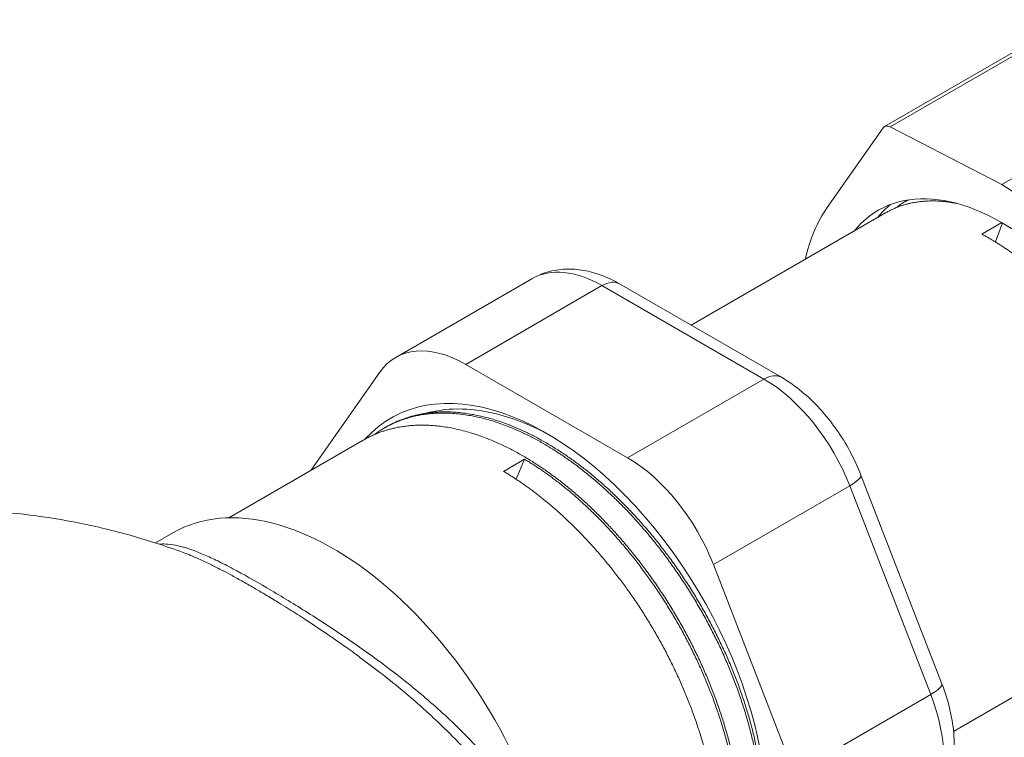
# Model space of a CAD drawing. Units: inches. Extents: x 0 to 70.2, y 0 to 49.6.
# Drawn here: x 51.4 to 54.1, y 38.7 to 40.7 of the extents above; entities that cross this region are included whole.
import ezdxf

# ---------------------------------------------------------------- set-up
doc = ezdxf.new("R2010")
doc.units = ezdxf.units.IN
doc.header["$LTSCALE"] = 6
doc.header["$MEASUREMENT"] = 0
doc.layers.add('Visible (ANSI)', color=7, linetype='Continuous', lineweight=50)
doc.layers.add('Visible Narrow (ANSI)', color=7, linetype='Continuous', lineweight=35)

msp = doc.modelspace()

# ---------------------------------------------------------------- linework, layer by layer
at = {"layer": 'Visible (ANSI)', "linetype": 'Continuous', "lineweight": 5}
for p, q in [((54.2462, 40.6583), (53.7509, 40.3723)), ((54.4738, 40.4532), (54.0646, 40.2169)), ((53.5973, 40.1556), (53.7474, 40.3691)), ((53.7655, 40.3714), (54.0646, 40.2169)), ((54.0646, 40.2169), (54.3636, 40.0261)), ((53.8092, 40.1735), (53.8137, 40.176)), ((53.2327, 39.8406), (53.7532, 40.1411)), ((54.011, 40.0843), (54.0647, 40.1152)), ((54.0662, 40.1143), (54.0475, 40.0635)), ((52.4417, 39.7543), (52.8067, 39.9651)), ((53.4745, 39.7011), (53.041, 39.9512)), ((52.6291, 39.7358), (53.0626, 39.4857)), ((52.2148, 39.4521), (52.3995, 39.7152)), ((52.4107, 39.5652), (52.4161, 39.5684)), ((51.9949, 39.3252), (52.3547, 39.5329)), ((52.7868, 39.4818), (52.7307, 39.4495)), ((52.7868, 39.4818), (52.7644, 39.4283)), ((53.9043, 38.8809), (53.6874, 39.4396)), ((51.7986, 39.258), (51.8454, 39.285)), ((53.2923, 39.2001), (53.5092, 38.6414)), ((53.9355, 38.7533), (54.3689, 39.0036))]:
    msp.add_line(p, q, dxfattribs=at)
for centre, major_axis, start_param, end_param in [((53.7667, 40.345), (-0.0158, 0.0273), 5.550147, 6.544985), ((54.0646, 39.5744), (0.3312, -0.5737), 6.062964, 9.645), ((54.0646, 39.5743), (-0.3815, 0.6608), 0.261799, 0.559807), ((54.1282, 39.6111), (-0.3312, 0.5737), 0.096208, 0.220222), ((52.6292, 39.4296), (-0.1875, 0.3248), 5.498159, 6.545357), ((52.8461, 38.8709), (-0.4165, 0.7214), 3.403764, 6.467278), ((53.0627, 39.1795), (0.1875, -0.3248), 1.309369, 2.356567), ((52.2749, 38.5411), (-0.4295, 0.7439), 4.223617, 6.283185)]:
    msp.add_ellipse(centre, major_axis=major_axis, ratio=0.57735, start_param=start_param, end_param=end_param, dxfattribs=at)
for points, weights, knots in [([(53.9443, 40.1666), (53.9365, 40.1682), (53.9288, 40.1693), (53.8288, 40.1848), (53.7532, 40.1411)], [0.994791361321, 0.997240044996, 1, 0.965298056347, 0.979804906272], [0.79906016, 0.79906016, 0.79906016, 0.8, 0.8, 0.81181701, 0.81181701, 0.81181701]), ([(54.3689, 39.0036), (54.3975, 39.0201), (54.4203, 39.0456), (54.5015, 39.1363), (54.4948, 39.3082), (54.488, 39.48), (54.3947, 39.6665), (54.3013, 39.8531), (54.1559, 39.9824), (54.085, 40.0455), (54.011, 40.0843)], [0.979804906272, 0.985758459948, 1, 0.951056516295, 1, 0.951056516295, 1, 0.951056516295, 1, 0.975528258148, 0.975528258148], [0.89515035, 0.89515035, 0.89515035, 0.9, 0.9, 0.91666667, 0.91666667, 0.93333333, 0.93333333, 0.95, 0.95, 0.95833333, 0.95833333, 0.95833333]), ([(53.2314, 38.15), (53.2802, 38.1706), (53.318, 38.2093), (53.4255, 38.3194), (53.4224, 38.5349), (53.4193, 38.7504), (53.3057, 38.9883), (53.192, 39.2261), (53.0099, 39.3948), (52.8279, 39.5635), (52.6459, 39.5979), (52.4914, 39.6271), (52.3836, 39.5474)], [0.977372104312, 0.982245558747, 1, 0.951056516295, 1, 0.951056516295, 1, 0.951056516295, 1, 0.951056516295, 1, 0.958153005857, 0.987864911336], [0.6948178, 0.6948178, 0.6948178, 0.7, 0.7, 0.71428571, 0.71428571, 0.72857143, 0.72857143, 0.74285714, 0.74285714, 0.75714286, 0.75714286, 0.76935723, 0.76935723, 0.76935723]), ([(53.2659, 38.1676), (53.2973, 38.1857), (53.3234, 38.2124), (53.4309, 38.3225), (53.4278, 38.538), (53.4248, 38.7535), (53.3111, 38.9914), (53.1974, 39.2293), (53.0154, 39.398), (52.8333, 39.5666), (52.6513, 39.6011), (52.5168, 39.6265), (52.4161, 39.5684)], [0.981570639847, 0.987688340595, 1, 0.951056516295, 1, 0.951056516295, 1, 0.951056516295, 1, 0.951056516295, 1, 0.9633681757, 0.981570639847], [0.55354931, 0.55354931, 0.55354931, 0.55714286, 0.55714286, 0.57142857, 0.57142857, 0.58571429, 0.58571429, 0.6, 0.6, 0.61428571, 0.61428571, 0.62497788, 0.62497788, 0.62497788]), ([(53.2044, 38.1321), (53.2359, 38.1502), (53.2619, 38.1769), (53.3694, 38.287), (53.3663, 38.5025), (53.3633, 38.718), (53.2496, 38.9559), (53.1359, 39.1938), (52.9539, 39.3625), (52.7719, 39.5311), (52.5898, 39.5656), (52.4553, 39.591), (52.3547, 39.5329)], [0.981570639847, 0.987688340595, 1, 0.951056516295, 1, 0.951056516295, 1, 0.951056516295, 1, 0.951056516295, 1, 0.9633681757, 0.981570639847], [0.69640645, 0.69640645, 0.69640645, 0.7, 0.7, 0.71428571, 0.71428571, 0.72857143, 0.72857143, 0.74285714, 0.74285714, 0.75714286, 0.75714286, 0.76783502, 0.76783502, 0.76783502]), ([(53.1699, 38.1145), (53.2187, 38.1351), (53.2565, 38.1738), (53.364, 38.2839), (53.3609, 38.4994), (53.3578, 38.7149), (53.2442, 38.9528), (53.1305, 39.1906), (52.9485, 39.3593), (52.8696, 39.4324), (52.7868, 39.4818)], [0.977372104312, 0.982245558747, 1, 0.951056516295, 1, 0.951056516295, 1, 0.951056516295, 1, 0.978198224144, 0.975819562235], [0.83767494, 0.83767494, 0.83767494, 0.84285714, 0.84285714, 0.85714286, 0.85714286, 0.87142857, 0.87142857, 0.88571429, 0.88571429, 0.89207783, 0.89207783, 0.89207783]), ([(53.1429, 38.0966), (53.1744, 38.1147), (53.2004, 38.1414), (53.3079, 38.2515), (53.3049, 38.467), (53.3018, 38.6825), (53.1881, 38.9204), (53.0744, 39.1583), (52.8924, 39.327), (52.8136, 39.4), (52.7307, 39.4495)], [0.981570639847, 0.987688340595, 1, 0.951056516295, 1, 0.951056516295, 1, 0.951056516295, 1, 0.97819822633, 0.975819562712], [0.83926359, 0.83926359, 0.83926359, 0.84285714, 0.84285714, 0.85714286, 0.85714286, 0.87142857, 0.87142857, 0.88571429, 0.88571429, 0.89207783, 0.89207783, 0.89207783])]:
    msp.add_rational_spline(points, weights, degree=2, knots=knots, dxfattribs=at)
msp.add_rational_spline([(53.8138, 40.1761), (53.7973, 40.167), (53.7823, 40.1553)], [0.97895905238, 0.981814352532, 0.987045994254], degree=2, dxfattribs=at)
for points, knots in [([(53.041, 39.9512), (53.0269, 39.9594), (53.0124, 39.9665), (52.9825, 39.9783), (52.9671, 39.9829), (52.9355, 39.9893), (52.9193, 39.991), (52.8864, 39.9906), (52.8698, 39.9886), (52.8373, 39.9801), (52.8214, 39.9736), (52.8067, 39.9651)], [0.5235988, 0.5235988, 0.5235988, 0.5235988, 0.680604, 0.680604, 0.8376091, 0.8376091, 0.9946143, 0.9946143, 1.1516195, 1.1516195, 1.3086246, 1.3086246, 1.3086246, 1.3086246]), ([(53.6874, 39.4396), (53.679, 39.4612), (53.6692, 39.4824), (53.647, 39.5237), (53.6346, 39.5436), (53.6077, 39.5817), (53.5932, 39.5998), (53.5622, 39.6336), (53.5458, 39.6493), (53.5114, 39.6776), (53.4933, 39.6903), (53.4745, 39.7011)], [5.759587, 5.759587, 5.759587, 5.759587, 5.969026, 5.969026, 6.178466, 6.178466, 6.387905, 6.387905, 6.597345, 6.597345, 6.806784, 6.806784, 6.806784, 6.806784]), ([(52.5228, 39.6049), (52.5493, 39.6123), (52.5774, 39.6162), (52.6404, 39.6167), (52.6754, 39.6123), (52.7593, 39.5913), (52.8086, 39.5714), (52.858, 39.544)], [6.608954, 6.608954, 6.608954, 6.608954, 6.957558, 6.957558, 7.352391, 7.352391, 7.876258, 7.876258, 7.876258, 7.876258]), ([(51.2143, 39.3455), (51.253, 39.3463), (51.2932, 39.3457), (51.376, 39.3415), (51.4186, 39.3379), (51.5059, 39.3271), (51.5505, 39.32), (51.6411, 39.3018), (51.6871, 39.2908), (51.7797, 39.2646), (51.8263, 39.2495), (51.8727, 39.2323)], [5.1631505, 5.1631505, 5.1631505, 5.1631505, 5.2104908, 5.2104908, 5.2578311, 5.2578311, 5.3051714, 5.3051714, 5.3525117, 5.3525117, 5.399852, 5.399852, 5.399852, 5.399852]), ([(53.8937, 38.5634), (53.9064, 38.5815), (53.9159, 38.6012), (53.9296, 38.642), (53.9338, 38.6631), (53.9379, 38.7059), (53.9378, 38.7276), (53.934, 38.7714), (53.9302, 38.7935), (53.9196, 38.8374), (53.9127, 38.8593), (53.9043, 38.8809)], [4.712389, 4.712389, 4.712389, 4.712389, 4.921828, 4.921828, 5.131268, 5.131268, 5.340708, 5.340708, 5.550147, 5.550147, 5.759587, 5.759587, 5.759587, 5.759587])]:
    msp.add_open_spline(points, degree=3, knots=knots, dxfattribs=at)
at = {"layer": 'Visible Narrow (ANSI)', "linetype": 'Continuous', "lineweight": 5}
for p, q in [((54.2225, 40.6352), (53.7655, 40.3714)), ((52.9941, 39.9466), (52.6291, 39.7358)), ((53.4277, 39.6965), (52.9941, 39.9466)), ((53.0626, 39.4857), (53.4277, 39.6965)), ((53.6574, 39.4109), (53.2923, 39.2001)), ((53.8743, 38.8521), (53.6574, 39.4109)), ((53.5092, 38.6414), (53.8743, 38.8521))]:
    msp.add_line(p, q, dxfattribs=at)
for centre, major_axis, ratio, start_param, end_param in [((52.9942, 39.6403), (-0.1875, 0.3248), 0.57735, 5.498159, 6.283185), ((52.9941, 39.87), (0.0468, 0.0812), 0.577565, 0, 0.785212), ((53.4277, 39.6199), (0.0468, 0.0812), 0.577565, 0, 0.785212), ((53.4278, 39.3902), (-0.1875, 0.3248), 0.57735, 4.450962, 5.498159), ((53.6, 39.4057), (0.0874, 0.0339), 0.211031, 5.344256, 6.283185), ((53.8169, 38.847), (0.0874, 0.0339), 0.211031, 5.344256, 6.283185), ((53.6447, 38.8315), (0.1875, -0.3248), 0.57735, 0.262172, 1.309369), ((52.9014, 38.9028), (0.3195, -0.5534), 0.57735, 4.58907, 4.589077)]:
    msp.add_ellipse(centre, major_axis=major_axis, ratio=ratio, start_param=start_param, end_param=end_param, dxfattribs=at)
for points, knots in [([(51.8092, 39.2545), (51.8129, 39.2549), (51.8167, 39.2551), (51.8284, 39.2551), (51.8367, 39.2544), (51.8542, 39.2516), (51.8635, 39.2495), (51.8926, 39.2412), (51.9139, 39.2331), (51.9493, 39.2172), (51.9617, 39.2113), (51.9879, 39.1982), (52.0017, 39.191), (52.0451, 39.1677), (52.0761, 39.15), (52.1429, 39.1106), (52.1776, 39.0893), (52.2312, 39.0553), (52.2493, 39.0435), (52.2861, 39.0193), (52.3047, 39.0068), (52.3608, 38.9681), (52.3979, 38.9413), (52.4526, 38.8994), (52.4707, 38.8851), (52.5065, 38.8558), (52.5243, 38.8408), (52.5765, 38.7949), (52.6096, 38.7635), (52.6721, 38.6984), (52.7016, 38.6647), (52.756, 38.5944), (52.7803, 38.5587), (52.8228, 38.4859), (52.841, 38.4488), (52.8558, 38.4107)], [0.2342688, 0.2342688, 0.2342688, 0.2342688, 0.25, 0.25, 0.28125, 0.28125, 0.3125, 0.3125, 0.375, 0.375, 0.40625, 0.40625, 0.4375, 0.4375, 0.5, 0.5, 0.5625, 0.5625, 0.59375, 0.59375, 0.625, 0.625, 0.6875, 0.6875, 0.71875, 0.71875, 0.75, 0.75, 0.8125, 0.8125, 0.875, 0.875, 0.9375, 0.9375, 1, 1, 1, 1]), ([(52.7287, 38.5818), (52.724, 38.5883), (52.7192, 38.5948), (52.7143, 38.6013), (52.7126, 38.6036), (52.7108, 38.606), (52.709, 38.6083), (52.7022, 38.6173), (52.6951, 38.6263), (52.688, 38.6351), (52.679, 38.6463), (52.6698, 38.6573), (52.6604, 38.6682), (52.6593, 38.6695), (52.6581, 38.6708), (52.657, 38.6722), (52.6392, 38.6926), (52.6207, 38.7126), (52.6017, 38.7323), (52.5819, 38.7526), (52.5616, 38.7724), (52.5405, 38.792), (52.5398, 38.7926), (52.5392, 38.7932), (52.5385, 38.7939), (52.5184, 38.8124), (52.4978, 38.8307), (52.477, 38.8484), (52.4751, 38.85), (52.4733, 38.8516), (52.4714, 38.8532), (52.4517, 38.8698), (52.4318, 38.886), (52.4117, 38.9019), (52.4085, 38.9043), (52.4054, 38.9068), (52.4023, 38.9092), (52.3833, 38.924), (52.3643, 38.9384), (52.3451, 38.9525), (52.3406, 38.9558), (52.3361, 38.9591), (52.3316, 38.9624), (52.3249, 38.9672), (52.3182, 38.9721), (52.3114, 38.9769), (52.3002, 38.9849), (52.2889, 38.9928), (52.2776, 39.0006), (52.2718, 39.0047), (52.2659, 39.0087), (52.2601, 39.0126), (52.2364, 39.0288), (52.2131, 39.0442), (52.1901, 39.0591), (52.1755, 39.0685), (52.1611, 39.0777), (52.1468, 39.0866), (52.1386, 39.0917), (52.1304, 39.0967), (52.1224, 39.1017), (52.1113, 39.1085), (52.1003, 39.1151), (52.0894, 39.1216), (52.0878, 39.1225), (52.0861, 39.1235), (52.0845, 39.1245), (52.0753, 39.1299), (52.0662, 39.1352), (52.0573, 39.1404), (52.0465, 39.1466), (52.036, 39.1526), (52.0256, 39.1584), (52.0159, 39.1638), (52.0063, 39.1691), (51.9969, 39.1741), (51.9881, 39.1788), (51.9795, 39.1834), (51.9711, 39.1877), (51.9702, 39.1882), (51.9694, 39.1886), (51.9685, 39.189), (51.9593, 39.1937), (51.9504, 39.1982), (51.9417, 39.2024), (51.9348, 39.2057), (51.9281, 39.2089), (51.9215, 39.2119), (51.9115, 39.2165), (51.9018, 39.2207), (51.8925, 39.2245), (51.8857, 39.2273), (51.8791, 39.2299), (51.8727, 39.2323)], [0.0718189, 0.0718189, 0.0718189, 0.0718189, 0.0764471, 0.0764471, 0.0764471, 0.078125, 0.078125, 0.078125, 0.084592, 0.084592, 0.084592, 0.0927558, 0.0927558, 0.0927558, 0.09375, 0.09375, 0.09375, 0.109112, 0.109112, 0.109112, 0.125, 0.125, 0.125, 0.1255215, 0.1255215, 0.1255215, 0.140625, 0.140625, 0.140625, 0.1419769, 0.1419769, 0.1419769, 0.15625, 0.15625, 0.15625, 0.1584731, 0.1584731, 0.1584731, 0.171875, 0.171875, 0.171875, 0.1750098, 0.1750098, 0.1750098, 0.1796875, 0.1796875, 0.1796875, 0.1875, 0.1875, 0.1875, 0.1915824, 0.1915824, 0.1915824, 0.2081809, 0.2081809, 0.2081809, 0.21875, 0.21875, 0.21875, 0.2248018, 0.2248018, 0.2248018, 0.2331174, 0.2331174, 0.2331174, 0.234375, 0.234375, 0.234375, 0.241432, 0.241432, 0.241432, 0.25, 0.25, 0.25, 0.2580703, 0.2580703, 0.2580703, 0.265625, 0.265625, 0.265625, 0.2663827, 0.2663827, 0.2663827, 0.2746875, 0.2746875, 0.2746875, 0.28125, 0.28125, 0.28125, 0.2912722, 0.2912722, 0.2912722, 0.2984818, 0.2984818, 0.2984818, 0.2984818])]:
    msp.add_open_spline(points, degree=3, knots=knots, dxfattribs=at)

doc.saveas('drawing.dxf')
